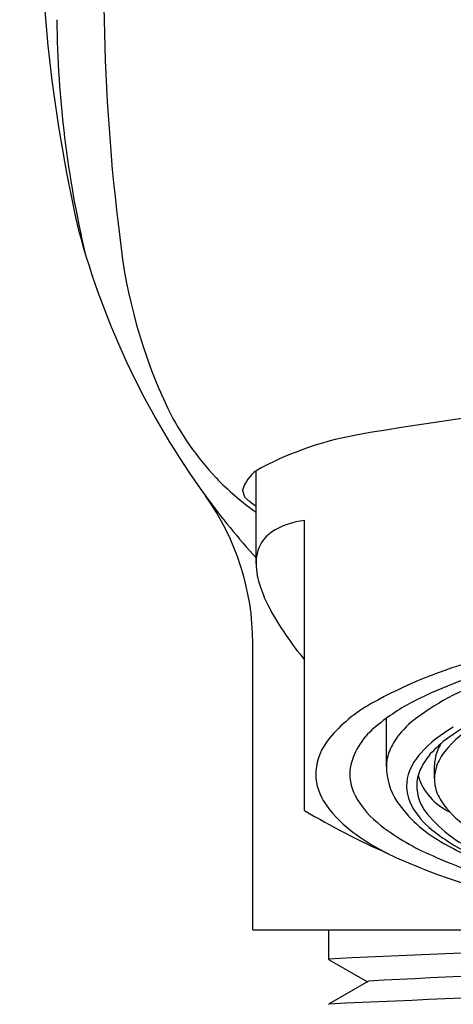
# Model space of a CAD drawing. Extents: x 4352.16 to 4354.55, y 206.38 to 210.03.
# Drawn here: x 4352.7 to 4353.04, y 206.81 to 207.57 of the extents above; entities that cross this region are included whole.
import ezdxf

# ---------------------------------------------------------------- set-up
doc = ezdxf.new("R2010")
doc.units = 0
doc.header["$LTSCALE"] = 0.64311
doc.layers.get('0').update_dxf_attribs({"color": 255, "linetype": 'CONTINUOUS'})

msp = doc.modelspace()

# ---------------------------------------------------------------- linework, layer by layer
for p, q in [((4352.88621, 207.15055), (4352.88621, 207.2228)), ((4352.8775, 207.20206), (4352.87578, 207.20823)), ((4352.87902, 207.20065), (4352.8775, 207.20206)), ((4352.92401, 206.95822), (4352.92401, 207.18389)), ((4352.88365, 206.86525), (4352.88365, 207.08856)), ((4352.98781, 206.99234), (4352.98781, 207.03)), ((4353.02521, 206.98293), (4353.02521, 206.99328)), ((4352.88365, 206.86525), (4353.26548, 206.86525)), ((4352.94271, 206.86525), (4352.94271, 206.84256)), ((4352.94321, 206.84201), (4352.94271, 206.84256)), ((4352.94321, 206.84201), (4352.97297, 206.82481)), ((4352.97398, 206.82539), (4352.94314, 206.80759)), ((4352.94314, 206.80759), (4352.94271, 206.8071))]:
    msp.add_line(p, q)
for centre, radius, start, end in [((4353.35682, 207.57354), 1.19742, 121.09167, 249.76735), ((4353.35609, 207.5739), 1.1811, 119.93033, 250.45816), ((4364.59297, 207.81229), 11.82756, 179.716349, 181.154956), ((4353.92047, 207.6784), 1.20291, 179.00866, 192.89455), ((4353.57165, 207.58406), 0.84084, 180.69245, 193.22395), ((4354.3524, 207.60235), 1.58484, 181.0289, 187.16755), ((4353.35628, 207.57403), 0.63013, 195.09297, 216.06194), ((4353.19348, 207.44889), 0.4159, 186.11164, 205.35208), ((4353.33001, 205.17676), 2.10576, 89.2904, 100.0398), ((4353.01776, 207.37096), 0.22379, 206.5868, 223.34852), ((4353.01106, 206.99504), 0.25973, 100.68323, 118.73034), ((4353.00829, 207.36319), 0.21156, 223.57785, 229.12123), ((4352.90507, 207.19827), 0.03093, 127.55522, 161.21583), ((4352.68658, 207.0885), 0.19707, 0.01778, 35.56053), ((4353.31977, 207.54839), 0.58551, 216.13659, 222.22836), ((4353.00301, 207.3573), 0.20366, 229.15841, 235.00433), ((4353.03296, 207.3951), 0.24801, 231.63308, 233.72161), ((4352.92889, 207.1284), 0.05571, 95.02831, 123.48409), ((4352.91401, 207.15221), 0.02765, 125.00019, 162.20002), ((4352.91972, 207.15082), 0.03351, 162.91511, 180.4626), ((4352.94357, 207.1516), 0.05737, 181.04609, 199.7797), ((4352.99885, 207.1698), 0.11555, 198.99616, 208.09166), ((4353.12069, 207.23824), 0.25529, 208.76687, 219.60746), ((4353.1543, 206.72269), 0.36523, 104.81736, 119.22781), ((4353.18404, 206.6924), 0.39201, 105.35156, 116.45443), ((4353.12812, 206.87505), 0.19414, 108.14975, 128.54867), ((4353.03388, 206.93833), 0.11825, 119.32733, 140.01222), ((4353.08029, 206.90456), 0.15585, 117.05364, 129.93453), ((4353.13683, 206.87222), 0.17468, 114.24008, 123.87192), ((4353.0141, 206.97966), 0.05583, 127.31982, 166.73651), ((4353.05145, 206.97451), 0.06861, 130.23619, 148.0204), ((4353.1017, 206.94815), 0.08847, 119.54493, 140.65972), ((4353.09004, 206.93387), 0.1023, 119.30446, 137.70071), ((4353.09436, 206.93547), 0.09849, 123.86722, 134.47934), ((4352.97915, 206.98456), 0.04661, 140.32349, 174.39007), ((4353.02692, 206.99051), 0.03934, 148.86253, 167.77023), ((4353.07134, 206.98596), 0.0477, 149.33539, 153.85126), ((4353.05008, 206.97093), 0.0478, 138.32817, 157.5758), ((4353.06149, 206.9682), 0.05211, 133.90442, 155.0697), ((4353.05658, 206.99294), 0.03137, 153.42493, 179.39251), ((4353.06566, 206.97878), 0.04119, 141.84218, 160.24619), ((4353.02037, 206.99228), 0.03257, 168.37438, 179.89556), ((4352.97318, 206.98701), 0.04047, 177.02481, 211.30713), ((4352.99571, 206.98672), 0.03641, 170.9085, 207.44707), ((4353.03799, 206.99278), 0.05018, 180.50795, 213.25499), ((4353.03502, 206.97727), 0.03146, 157.78554, 203.22665), ((4353.04332, 206.97708), 0.03189, 155.76964, 179.62956), ((4353.0566, 206.99904), 0.04619, 197.31809, 245.01207), ((4353.05575, 206.98266), 0.03055, 160.80573, 178.32562), ((4353.05425, 206.98297), 0.02904, 180.08326, 190.08808), ((4353.05965, 206.98424), 0.03458, 190.59089, 212.55544), ((4353.02744, 207.00477), 0.0729, 208.54764, 233.26422), ((4353.04628, 206.97805), 0.03485, 181.2576, 214.43025), ((4353.01073, 207.01098), 0.08501, 211.95446, 233.6737), ((4353.08008, 207.02294), 0.10194, 214.4533, 240.61654), ((4353.05929, 206.98954), 0.05863, 204.89318, 229.18423), ((4353.08912, 207.00448), 0.07032, 213.52994, 236.40406), ((4353.25176, 207.51328), 0.6446, 239.43885, 245.90739), ((4353.10231, 207.02435), 0.10745, 217.90589, 246.10278), ((4353.07334, 207.09176), 0.1872, 232.88369, 246.10873), ((4353.09731, 207.09495), 0.18698, 232.63346, 246.80269), ((4353.12245, 207.06661), 0.15826, 230.11433, 245.55644), ((4353.16765, 207.16843), 0.27173, 239.58062, 251.76156), ((4353.21635, 207.42236), 0.5474, 246.43751, 260.02446), ((4353.17841, 207.26757), 0.37764, 245.8092, 255.48993), ((4354.77714, 167.14305), 39.74188, 91.802722, 92.645639), ((4355.70663, 154.83229), 52.06487, 92.16465, 93.008579), ((4364.38877, -52.08123), 259.1417, 92.348565, 92.5314329)]:
    msp.add_arc(centre, radius, start, end)

doc.saveas('drawing.dxf')
